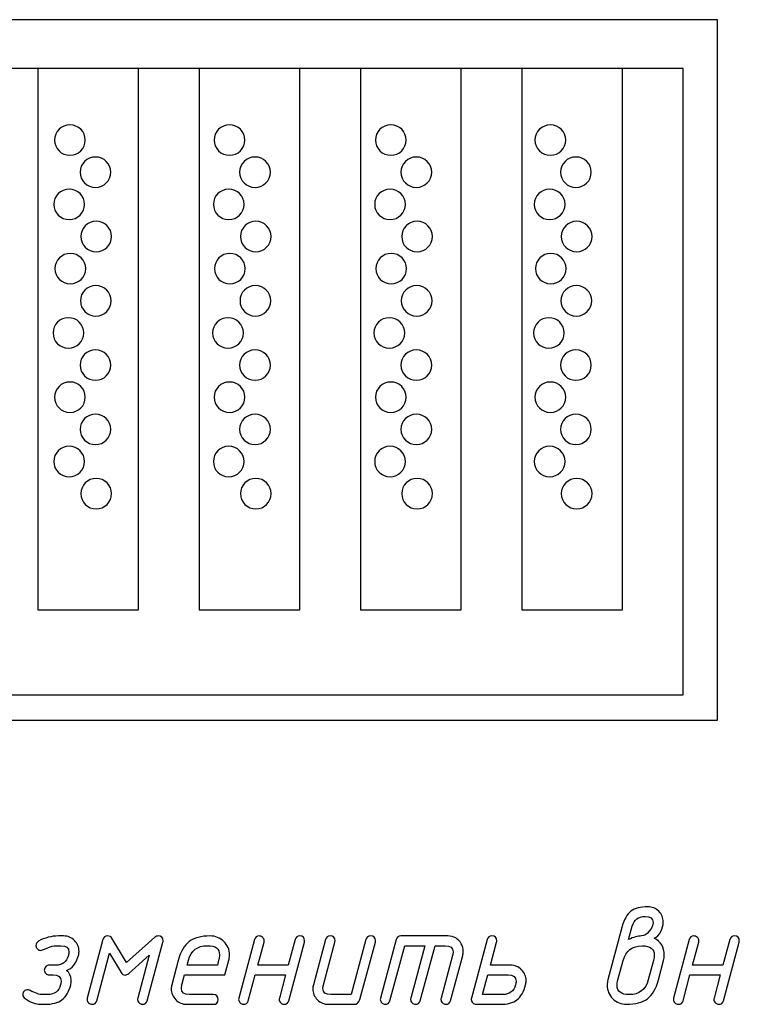
# Model space of a CAD drawing. Units: millimetres. Extents: x -18845 to 2426, y -5 to 11590.
# Drawn here: x 363 to 453, y -2 to 122 of the extents above; entities that cross this region are included whole.
import ezdxf

# ---------------------------------------------------------------- set-up
doc = ezdxf.new("R2010")
doc.units = ezdxf.units.MM
doc.header["$MEASUREMENT"] = 0
doc.layers.add('layer 1', color=7, linetype='Continuous')

msp = doc.modelspace()

# ---------------------------------------------------------------- linework, layer by layer
at = {"layer": 'layer 1', "color": 7, "lineweight": 25}
for points in [[(21.112, 122.0643), (21.112, 122.0643), (450.7109, 122.0643), (450.7109, 122.0643), (450.7109, 122.0643), (450.7109, 34.0643), (450.7109, 34.0643), (450.7109, 34.0643), (21.112, 34.0643), (21.112, 34.0643), (21.112, 34.0643), (21.112, 122.0643), (21.112, 122.0643)], [(446.4028, 37.2313), (446.4028, 37.2313), (193.2117, 37.2313), (193.2117, 37.2313), (193.2117, 37.2313), (193.2117, 115.9449), (193.2117, 115.9449), (193.2117, 115.9449), (446.4028, 115.9449), (446.4028, 115.9449), (446.4028, 115.9449), (446.4028, 37.2313), (446.4028, 37.2313)], [(365.3126, 115.9449), (365.3126, 115.9449), (377.9525, 115.9449), (377.9525, 115.9449), (377.9525, 115.9449), (377.9525, 47.9095), (377.9525, 47.9095), (377.9525, 47.9095), (365.3126, 47.9095), (365.3126, 47.9095), (365.3126, 47.9095), (365.3126, 115.9449), (365.3126, 115.9449)], [(385.5852, 115.9449), (385.5852, 115.9449), (398.225, 115.9449), (398.225, 115.9449), (398.225, 115.9449), (398.225, 47.9095), (398.225, 47.9095), (398.225, 47.9095), (385.5852, 47.9095), (385.5852, 47.9095), (385.5852, 47.9095), (385.5852, 115.9449), (385.5852, 115.9449)], [(405.8577, 115.9449), (405.8577, 115.9449), (418.4975, 115.9449), (418.4975, 115.9449), (418.4975, 115.9449), (418.4975, 47.9095), (418.4975, 47.9095), (418.4975, 47.9095), (405.8577, 47.9095), (405.8577, 47.9095), (405.8577, 47.9095), (405.8577, 115.9449), (405.8577, 115.9449)], [(426.1303, 115.9449), (426.1303, 115.9449), (438.7701, 115.9449), (438.7701, 115.9449), (438.7701, 115.9449), (438.7701, 47.9095), (438.7701, 47.9095), (438.7701, 47.9095), (426.1303, 47.9095), (426.1303, 47.9095), (426.1303, 47.9095), (426.1303, 115.9449), (426.1303, 115.9449)], [(369.3532, 108.8505), (370.4212, 108.8505), (371.2868, 107.9953), (371.2868, 106.9403), (371.2868, 105.8855), (370.4212, 105.0303), (369.3532, 105.0303), (368.2853, 105.0303), (367.4194, 105.8855), (367.4194, 106.9403), (367.4194, 107.9953), (368.2853, 108.8505), (369.3532, 108.8505)], [(389.405, 108.8505), (390.473, 108.8505), (391.3386, 107.9953), (391.3386, 106.9403), (391.3386, 105.8855), (390.473, 105.0303), (389.405, 105.0303), (388.3371, 105.0303), (387.4712, 105.8855), (387.4712, 106.9403), (387.4712, 107.9953), (388.3371, 108.8505), (389.405, 108.8505)], [(409.6757, 108.8505), (410.7437, 108.8505), (411.6093, 107.9953), (411.6093, 106.9403), (411.6093, 105.8855), (410.7437, 105.0303), (409.6757, 105.0303), (408.6078, 105.0303), (407.7419, 105.8855), (407.7419, 106.9403), (407.7419, 107.9953), (408.6078, 108.8505), (409.6757, 108.8505)], [(429.7275, 108.8505), (430.7955, 108.8505), (431.6611, 107.9953), (431.6611, 106.9403), (431.6611, 105.8855), (430.7955, 105.0303), (429.7275, 105.0303), (428.6596, 105.0303), (427.7937, 105.8855), (427.7937, 106.9403), (427.7937, 107.9953), (428.6596, 108.8505), (429.7275, 108.8505)], [(372.5604, 104.8125), (373.6283, 104.8125), (374.4942, 103.9572), (374.4942, 102.9024), (374.4942, 101.8474), (373.6283, 100.9923), (372.5604, 100.9923), (371.4924, 100.9923), (370.6266, 101.8474), (370.6266, 102.9024), (370.6266, 103.9572), (371.4924, 104.8125), (372.5604, 104.8125)], [(392.6122, 104.8125), (393.6801, 104.8125), (394.546, 103.9572), (394.546, 102.9024), (394.546, 101.8474), (393.6801, 100.9923), (392.6122, 100.9923), (391.5442, 100.9923), (390.6784, 101.8474), (390.6784, 102.9024), (390.6784, 103.9572), (391.5442, 104.8125), (392.6122, 104.8125)], [(412.8829, 104.8125), (413.9508, 104.8125), (414.8167, 103.9572), (414.8167, 102.9024), (414.8167, 101.8474), (413.9508, 100.9923), (412.8829, 100.9923), (411.8149, 100.9923), (410.9491, 101.8474), (410.9491, 102.9024), (410.9491, 103.9572), (411.8149, 104.8125), (412.8829, 104.8125)], [(432.9347, 104.8125), (434.0026, 104.8125), (434.8685, 103.9572), (434.8685, 102.9024), (434.8685, 101.8474), (434.0026, 100.9923), (432.9347, 100.9923), (431.8667, 100.9923), (431.0009, 101.8474), (431.0009, 102.9024), (431.0009, 103.9572), (431.8667, 104.8125), (432.9347, 104.8125)], [(369.2589, 100.7743), (370.3268, 100.7743), (371.1926, 99.9191), (371.1926, 98.8642), (371.1926, 97.8092), (370.3268, 96.9542), (369.2589, 96.9542), (368.191, 96.9542), (367.3251, 97.8092), (367.3251, 98.8642), (367.3251, 99.9191), (368.191, 100.7743), (369.2589, 100.7743)], [(389.3107, 100.7743), (390.3786, 100.7743), (391.2444, 99.9191), (391.2444, 98.8642), (391.2444, 97.8092), (390.3786, 96.9542), (389.3107, 96.9542), (388.2428, 96.9542), (387.3769, 97.8092), (387.3769, 98.8642), (387.3769, 99.9191), (388.2428, 100.7743), (389.3107, 100.7743)], [(409.5814, 100.7743), (410.6493, 100.7743), (411.5151, 99.9191), (411.5151, 98.8642), (411.5151, 97.8092), (410.6493, 96.9542), (409.5814, 96.9542), (408.5135, 96.9542), (407.6476, 97.8092), (407.6476, 98.8642), (407.6476, 99.9191), (408.5135, 100.7743), (409.5814, 100.7743)], [(429.6332, 100.7743), (430.7011, 100.7743), (431.5669, 99.9191), (431.5669, 98.8642), (431.5669, 97.8092), (430.7011, 96.9542), (429.6332, 96.9542), (428.5653, 96.9542), (427.6994, 97.8092), (427.6994, 98.8642), (427.6994, 99.9191), (428.5653, 100.7743), (429.6332, 100.7743)], [(372.6548, 96.7362), (373.7226, 96.7362), (374.5884, 95.8811), (374.5884, 94.8262), (374.5884, 93.7712), (373.7226, 92.9161), (372.6548, 92.9161), (371.5868, 92.9161), (370.721, 93.7712), (370.721, 94.8262), (370.721, 95.8811), (371.5868, 96.7362), (372.6548, 96.7362)], [(392.7066, 96.7362), (393.7744, 96.7362), (394.6402, 95.8811), (394.6402, 94.8262), (394.6402, 93.7712), (393.7744, 92.9161), (392.7066, 92.9161), (391.6386, 92.9161), (390.7728, 93.7712), (390.7728, 94.8262), (390.7728, 95.8811), (391.6386, 96.7362), (392.7066, 96.7362)], [(412.9773, 96.7362), (414.0451, 96.7362), (414.9109, 95.8811), (414.9109, 94.8262), (414.9109, 93.7712), (414.0451, 92.9161), (412.9773, 92.9161), (411.9093, 92.9161), (411.0435, 93.7712), (411.0435, 94.8262), (411.0435, 95.8811), (411.9093, 96.7362), (412.9773, 96.7362)], [(433.0291, 96.7362), (434.0969, 96.7362), (434.9627, 95.8811), (434.9627, 94.8262), (434.9627, 93.7712), (434.0969, 92.9161), (433.0291, 92.9161), (431.9611, 92.9161), (431.0953, 93.7712), (431.0953, 94.8262), (431.0953, 95.8811), (431.9611, 96.7362), (433.0291, 96.7362)], [(369.4004, 92.6981), (370.4682, 92.6981), (371.334, 91.8429), (371.334, 90.7881), (371.334, 89.7331), (370.4682, 88.8778), (369.4004, 88.8778), (368.3324, 88.8778), (367.4667, 89.7331), (367.4667, 90.7881), (367.4667, 91.8429), (368.3324, 92.6981), (369.4004, 92.6981)], [(389.4522, 92.6981), (390.52, 92.6981), (391.3858, 91.8429), (391.3858, 90.7881), (391.3858, 89.7331), (390.52, 88.8778), (389.4522, 88.8778), (388.3842, 88.8778), (387.5185, 89.7331), (387.5185, 90.7881), (387.5185, 91.8429), (388.3842, 92.6981), (389.4522, 92.6981)], [(409.7229, 92.6981), (410.7907, 92.6981), (411.6565, 91.8429), (411.6565, 90.7881), (411.6565, 89.7331), (410.7907, 88.8778), (409.7229, 88.8778), (408.6549, 88.8778), (407.7892, 89.7331), (407.7892, 90.7881), (407.7892, 91.8429), (408.6549, 92.6981), (409.7229, 92.6981)], [(429.7747, 92.6981), (430.8425, 92.6981), (431.7083, 91.8429), (431.7083, 90.7881), (431.7083, 89.7331), (430.8425, 88.8778), (429.7747, 88.8778), (428.7067, 88.8778), (427.841, 89.7331), (427.841, 90.7881), (427.841, 91.8429), (428.7067, 92.6981), (429.7747, 92.6981)], [(372.6073, 88.66), (373.6754, 88.66), (374.5411, 87.8048), (374.5411, 86.75), (374.5411, 85.695), (373.6754, 84.8398), (372.6073, 84.8398), (371.5396, 84.8398), (370.6737, 85.695), (370.6737, 86.75), (370.6737, 87.8048), (371.5396, 88.66), (372.6073, 88.66)], [(392.6591, 88.66), (393.7272, 88.66), (394.5929, 87.8048), (394.5929, 86.75), (394.5929, 85.695), (393.7272, 84.8398), (392.6591, 84.8398), (391.5914, 84.8398), (390.7255, 85.695), (390.7255, 86.75), (390.7255, 87.8048), (391.5914, 88.66), (392.6591, 88.66)], [(412.9298, 88.66), (413.9979, 88.66), (414.8636, 87.8048), (414.8636, 86.75), (414.8636, 85.695), (413.9979, 84.8398), (412.9298, 84.8398), (411.8621, 84.8398), (410.9962, 85.695), (410.9962, 86.75), (410.9962, 87.8048), (411.8621, 88.66), (412.9298, 88.66)], [(432.9816, 88.66), (434.0497, 88.66), (434.9154, 87.8048), (434.9154, 86.75), (434.9154, 85.695), (434.0497, 84.8398), (432.9816, 84.8398), (431.9139, 84.8398), (431.048, 85.695), (431.048, 86.75), (431.048, 87.8048), (431.9139, 88.66), (432.9816, 88.66)], [(369.1645, 84.6219), (370.2325, 84.6219), (371.0982, 83.7668), (371.0982, 82.712), (371.0982, 81.657), (370.2325, 80.8018), (369.1645, 80.8018), (368.0965, 80.8018), (367.2308, 81.657), (367.2308, 82.712), (367.2308, 83.7668), (368.0965, 84.6219), (369.1645, 84.6219)], [(389.2163, 84.6219), (390.2843, 84.6219), (391.15, 83.7668), (391.15, 82.712), (391.15, 81.657), (390.2843, 80.8018), (389.2163, 80.8018), (388.1483, 80.8018), (387.2826, 81.657), (387.2826, 82.712), (387.2826, 83.7668), (388.1483, 84.6219), (389.2163, 84.6219)], [(409.487, 84.6219), (410.555, 84.6219), (411.4207, 83.7668), (411.4207, 82.712), (411.4207, 81.657), (410.555, 80.8018), (409.487, 80.8018), (408.419, 80.8018), (407.5533, 81.657), (407.5533, 82.712), (407.5533, 83.7668), (408.419, 84.6219), (409.487, 84.6219)], [(429.5388, 84.6219), (430.6068, 84.6219), (431.4725, 83.7668), (431.4725, 82.712), (431.4725, 81.657), (430.6068, 80.8018), (429.5388, 80.8018), (428.4708, 80.8018), (427.6051, 81.657), (427.6051, 82.712), (427.6051, 83.7668), (428.4708, 84.6219), (429.5388, 84.6219)], [(372.5604, 80.5838), (373.6283, 80.5838), (374.4942, 79.7287), (374.4942, 78.6738), (374.4942, 77.6188), (373.6283, 76.7636), (372.5604, 76.7636), (371.4924, 76.7636), (370.6266, 77.6188), (370.6266, 78.6738), (370.6266, 79.7287), (371.4924, 80.5838), (372.5604, 80.5838)], [(392.6122, 80.5838), (393.6801, 80.5838), (394.546, 79.7287), (394.546, 78.6738), (394.546, 77.6188), (393.6801, 76.7636), (392.6122, 76.7636), (391.5442, 76.7636), (390.6784, 77.6188), (390.6784, 78.6738), (390.6784, 79.7287), (391.5442, 80.5838), (392.6122, 80.5838)], [(412.8829, 80.5838), (413.9508, 80.5838), (414.8167, 79.7287), (414.8167, 78.6738), (414.8167, 77.6188), (413.9508, 76.7636), (412.8829, 76.7636), (411.8149, 76.7636), (410.9491, 77.6188), (410.9491, 78.6738), (410.9491, 79.7287), (411.8149, 80.5838), (412.8829, 80.5838)], [(432.9347, 80.5838), (434.0026, 80.5838), (434.8685, 79.7287), (434.8685, 78.6738), (434.8685, 77.6188), (434.0026, 76.7636), (432.9347, 76.7636), (431.8667, 76.7636), (431.0009, 77.6188), (431.0009, 78.6738), (431.0009, 79.7287), (431.8667, 80.5838), (432.9347, 80.5838)], [(369.3532, 76.5458), (370.4212, 76.5458), (371.2868, 75.6905), (371.2868, 74.6357), (371.2868, 73.5808), (370.4212, 72.7256), (369.3532, 72.7256), (368.2853, 72.7256), (367.4194, 73.5808), (367.4194, 74.6357), (367.4194, 75.6905), (368.2853, 76.5458), (369.3532, 76.5458)], [(389.405, 76.5458), (390.473, 76.5458), (391.3386, 75.6905), (391.3386, 74.6357), (391.3386, 73.5808), (390.473, 72.7256), (389.405, 72.7256), (388.3371, 72.7256), (387.4712, 73.5808), (387.4712, 74.6357), (387.4712, 75.6905), (388.3371, 76.5458), (389.405, 76.5458)], [(409.6757, 76.5458), (410.7437, 76.5458), (411.6093, 75.6905), (411.6093, 74.6357), (411.6093, 73.5808), (410.7437, 72.7256), (409.6757, 72.7256), (408.6078, 72.7256), (407.7419, 73.5808), (407.7419, 74.6357), (407.7419, 75.6905), (408.6078, 76.5458), (409.6757, 76.5458)], [(429.7275, 76.5458), (430.7955, 76.5458), (431.6611, 75.6905), (431.6611, 74.6357), (431.6611, 73.5808), (430.7955, 72.7256), (429.7275, 72.7256), (428.6596, 72.7256), (427.7937, 73.5808), (427.7937, 74.6357), (427.7937, 75.6905), (428.6596, 76.5458), (429.7275, 76.5458)], [(372.5604, 72.5078), (373.6283, 72.5078), (374.4942, 71.6526), (374.4942, 70.5976), (374.4942, 69.5427), (373.6283, 68.6876), (372.5604, 68.6876), (371.4924, 68.6876), (370.6266, 69.5427), (370.6266, 70.5976), (370.6266, 71.6526), (371.4924, 72.5078), (372.5604, 72.5078)], [(392.6122, 72.5078), (393.6801, 72.5078), (394.546, 71.6526), (394.546, 70.5976), (394.546, 69.5427), (393.6801, 68.6876), (392.6122, 68.6876), (391.5442, 68.6876), (390.6784, 69.5427), (390.6784, 70.5976), (390.6784, 71.6526), (391.5442, 72.5078), (392.6122, 72.5078)], [(412.8829, 72.5078), (413.9508, 72.5078), (414.8167, 71.6526), (414.8167, 70.5976), (414.8167, 69.5427), (413.9508, 68.6876), (412.8829, 68.6876), (411.8149, 68.6876), (410.9491, 69.5427), (410.9491, 70.5976), (410.9491, 71.6526), (411.8149, 72.5078), (412.8829, 72.5078)], [(432.9347, 72.5078), (434.0026, 72.5078), (434.8685, 71.6526), (434.8685, 70.5976), (434.8685, 69.5427), (434.0026, 68.6876), (432.9347, 68.6876), (431.8667, 68.6876), (431.0009, 69.5427), (431.0009, 70.5976), (431.0009, 71.6526), (431.8667, 72.5078), (432.9347, 72.5078)], [(369.2589, 68.4696), (370.3268, 68.4696), (371.1926, 67.6145), (371.1926, 66.5595), (371.1926, 65.5046), (370.3268, 64.6494), (369.2589, 64.6494), (368.191, 64.6494), (367.3251, 65.5046), (367.3251, 66.5595), (367.3251, 67.6145), (368.191, 68.4696), (369.2589, 68.4696)], [(389.3107, 68.4696), (390.3786, 68.4696), (391.2444, 67.6145), (391.2444, 66.5595), (391.2444, 65.5046), (390.3786, 64.6494), (389.3107, 64.6494), (388.2428, 64.6494), (387.3769, 65.5046), (387.3769, 66.5595), (387.3769, 67.6145), (388.2428, 68.4696), (389.3107, 68.4696)], [(409.5814, 68.4696), (410.6493, 68.4696), (411.5151, 67.6145), (411.5151, 66.5595), (411.5151, 65.5046), (410.6493, 64.6494), (409.5814, 64.6494), (408.5135, 64.6494), (407.6476, 65.5046), (407.6476, 66.5595), (407.6476, 67.6145), (408.5135, 68.4696), (409.5814, 68.4696)], [(429.6332, 68.4696), (430.7011, 68.4696), (431.5669, 67.6145), (431.5669, 66.5595), (431.5669, 65.5046), (430.7011, 64.6494), (429.6332, 64.6494), (428.5653, 64.6494), (427.6994, 65.5046), (427.6994, 66.5595), (427.6994, 67.6145), (428.5653, 68.4696), (429.6332, 68.4696)], [(372.6548, 64.4316), (373.7226, 64.4316), (374.5884, 63.5765), (374.5884, 62.5215), (374.5884, 61.4665), (373.7226, 60.6113), (372.6548, 60.6113), (371.5868, 60.6113), (370.721, 61.4665), (370.721, 62.5215), (370.721, 63.5765), (371.5868, 64.4316), (372.6548, 64.4316)], [(392.7066, 64.4316), (393.7744, 64.4316), (394.6402, 63.5765), (394.6402, 62.5215), (394.6402, 61.4665), (393.7744, 60.6113), (392.7066, 60.6113), (391.6386, 60.6113), (390.7728, 61.4665), (390.7728, 62.5215), (390.7728, 63.5765), (391.6386, 64.4316), (392.7066, 64.4316)], [(412.9773, 64.4316), (414.0451, 64.4316), (414.9109, 63.5765), (414.9109, 62.5215), (414.9109, 61.4665), (414.0451, 60.6113), (412.9773, 60.6113), (411.9093, 60.6113), (411.0435, 61.4665), (411.0435, 62.5215), (411.0435, 63.5765), (411.9093, 64.4316), (412.9773, 64.4316)], [(433.0291, 64.4316), (434.0969, 64.4316), (434.9627, 63.5765), (434.9627, 62.5215), (434.9627, 61.4665), (434.0969, 60.6113), (433.0291, 60.6113), (431.9611, 60.6113), (431.0953, 61.4665), (431.0953, 62.5215), (431.0953, 63.5765), (431.9611, 64.4316), (433.0291, 64.4316)]]:
    msp.add_open_spline(points, degree=3, knots=[0, 0, 0, 0, 0.25, 0.25, 0.25, 0.5, 0.5, 0.5, 0.75, 0.75, 0.75, 1, 1, 1, 1], dxfattribs=at)
at = {"layer": 'layer 1', "color": 7}
for points, knots in [([(438.7541, 8.1757), (438.9857, 9.0417), (439.3505, 9.6699), (439.8517, 10.0537), (440.353, 10.4376), (441.0572, 10.6279), (441.9614, 10.6279), (442.5007, 10.6279), (442.9607, 10.4376), (443.3382, 10.0601), (443.7157, 9.6826), (443.906, 9.2226), (443.906, 8.6769), (443.906, 8.274), (443.8013, 7.8838), (443.5983, 7.5063), (443.3826, 7.0939), (443.1003, 6.8179), (442.7513, 6.6815), (443.6078, 6.2532), (444.0361, 5.5458), (444.0361, 4.556), (444.0361, 4.3181), (444.0076, 4.096), (443.9504, 3.8866), (443.9504, 3.8866), (443.3001, 1.4344), (443.3001, 1.4344), (443.0019, 0.3336), (442.5387, -0.4532), (441.9106, -0.9258), (441.2825, -1.3953), (440.4101, -1.6301), (439.2934, -1.6301), (438.6145, -1.6301), (438.0372, -1.3985), (437.5708, -0.9385), (437.1013, -0.4785), (436.8697, 0.0925), (436.8697, 0.765), (436.8697, 0.9998), (436.8983, 1.225), (436.9522, 1.4344), (436.9522, 1.4344), (438.7541, 8.1757), (438.7541, 8.1757)], [0, 0, 0, 0, 0.06666667, 0.06666667, 0.06666667, 0.13333333, 0.13333333, 0.13333333, 0.2, 0.2, 0.2, 0.26666667, 0.26666667, 0.26666667, 0.33333333, 0.33333333, 0.33333333, 0.4, 0.4, 0.4, 0.46666667, 0.46666667, 0.46666667, 0.53333333, 0.53333333, 0.53333333, 0.6, 0.6, 0.6, 0.66666667, 0.66666667, 0.66666667, 0.73333333, 0.73333333, 0.73333333, 0.8, 0.8, 0.8, 0.86666667, 0.86666667, 0.86666667, 0.93333333, 0.93333333, 0.93333333, 1, 1, 1, 1]), ([(439.5631, 6.5102), (440.1595, 6.8084), (440.6988, 6.9575), (441.181, 6.9575), (441.4982, 6.9575), (441.8186, 7.151), (442.1422, 7.5412), (442.469, 7.9314), (442.6307, 8.2962), (442.6307, 8.6389), (442.6307, 9.1528), (442.2976, 9.4097), (441.6283, 9.4097), (440.7781, 9.4097), (440.242, 9.0005), (440.0199, 8.182), (440.0199, 8.182), (439.5631, 6.5102), (439.5631, 6.5102)], [0, 0, 0, 0, 0.16666667, 0.16666667, 0.16666667, 0.33333333, 0.33333333, 0.33333333, 0.5, 0.5, 0.5, 0.66666667, 0.66666667, 0.66666667, 0.83333333, 0.83333333, 0.83333333, 1, 1, 1, 1]), ([(363.7118, -0.9195), (363.5246, -0.7958), (363.4326, -0.6276), (363.4326, -0.4119), (363.4326, -0.2438), (363.4897, -0.101), (363.6071, 0.0195), (363.7245, 0.1401), (363.8704, 0.2004), (364.0449, 0.2004), (364.1369, 0.2004), (364.2384, 0.175), (364.3431, 0.1179), (364.9807, -0.2343), (365.5137, -0.4119), (365.942, -0.4119), (365.942, -0.4119), (366.5733, -0.4119), (366.5733, -0.4119), (367.4171, -0.4119), (367.9532, 0.0005), (368.1817, 0.8253), (368.2229, 0.9808), (368.2451, 1.133), (368.2451, 1.2758), (368.2451, 1.7992), (367.912, 2.0625), (367.2426, 2.0625), (367.2426, 2.0625), (366.7509, 2.0625), (366.7509, 2.0625), (366.5828, 2.0625), (366.4369, 2.1228), (366.3163, 2.2465), (366.1958, 2.3703), (366.1355, 2.513), (366.1355, 2.6716), (366.1355, 2.8366), (366.1958, 2.9793), (366.3131, 3.0999), (366.4305, 3.2204), (366.5764, 3.2807), (366.7509, 3.2807), (366.7509, 3.2807), (367.5662, 3.2807), (367.5662, 3.2807), (368.391, 3.2807), (368.924, 3.69), (369.1651, 4.5084), (369.2095, 4.6639), (369.2317, 4.8066), (369.2317, 4.9367), (369.219, 5.4697), (368.8828, 5.7361), (368.2261, 5.7361), (368.2261, 5.7361), (367.5948, 5.7361), (367.5948, 5.7361), (367.2966, 5.7361), (366.9159, 5.6378), (366.4527, 5.4379), (365.9864, 5.2412), (365.7358, 5.1429), (365.7009, 5.1429), (365.5327, 5.1429), (365.3868, 5.2032), (365.2663, 5.3269), (365.1457, 5.4506), (365.0854, 5.5934), (365.0854, 5.7552), (365.0854, 5.9899), (365.1965, 6.1707), (365.4217, 6.2976), (366.1831, 6.7354), (367.0174, 6.9543), (367.9215, 6.9543), (367.9215, 6.9543), (368.5623, 6.9543), (368.5623, 6.9543), (369.1016, 6.9543), (369.5585, 6.764), (369.9328, 6.3833), (370.3071, 6.0058), (370.4943, 5.5458), (370.4943, 5.0065), (370.4943, 4.8288), (370.4721, 4.6607), (370.4309, 4.5084), (370.1454, 3.4996), (369.6409, 2.8651), (368.9145, 2.6082), (369.1143, 2.4876), (369.2634, 2.3163), (369.3618, 2.0847), (369.5299, 1.6755), (369.5585, 1.2568), (369.4538, 0.8285), (369.2317, -0.0407), (368.8669, -0.6689), (368.3561, -1.0527), (367.8486, -1.4366), (367.1475, -1.6301), (366.2465, -1.6301), (366.2465, -1.6301), (365.6152, -1.6301), (365.6152, -1.6301), (365.0632, -1.6301), (364.4287, -1.3922), (363.7118, -0.9195)], [0, 0, 0, 0, 0.02777778, 0.02777778, 0.02777778, 0.05555556, 0.05555556, 0.05555556, 0.08333333, 0.08333333, 0.08333333, 0.11111111, 0.11111111, 0.11111111, 0.13888889, 0.13888889, 0.13888889, 0.16666667, 0.16666667, 0.16666667, 0.19444444, 0.19444444, 0.19444444, 0.22222222, 0.22222222, 0.22222222, 0.25, 0.25, 0.25, 0.27777778, 0.27777778, 0.27777778, 0.30555556, 0.30555556, 0.30555556, 0.33333333, 0.33333333, 0.33333333, 0.36111111, 0.36111111, 0.36111111, 0.38888889, 0.38888889, 0.38888889, 0.41666667, 0.41666667, 0.41666667, 0.44444444, 0.44444444, 0.44444444, 0.47222222, 0.47222222, 0.47222222, 0.5, 0.5, 0.5, 0.52777778, 0.52777778, 0.52777778, 0.55555556, 0.55555556, 0.55555556, 0.58333333, 0.58333333, 0.58333333, 0.61111111, 0.61111111, 0.61111111, 0.63888889, 0.63888889, 0.63888889, 0.66666667, 0.66666667, 0.66666667, 0.69444444, 0.69444444, 0.69444444, 0.72222222, 0.72222222, 0.72222222, 0.75, 0.75, 0.75, 0.77777778, 0.77777778, 0.77777778, 0.80555556, 0.80555556, 0.80555556, 0.83333333, 0.83333333, 0.83333333, 0.86111111, 0.86111111, 0.86111111, 0.88888889, 0.88888889, 0.88888889, 0.91666667, 0.91666667, 0.91666667, 0.94444444, 0.94444444, 0.94444444, 0.97222222, 0.97222222, 0.97222222, 1, 1, 1, 1]), ([(379.3262, 4.5306), (379.3262, 4.5306), (376.7407, 2.2434), (376.7407, 2.2434), (376.5948, 2.1133), (376.4425, 2.0467), (376.2871, 2.0467), (376.065, 2.0467), (375.8937, 2.1514), (375.7763, 2.3544), (375.7763, 2.3544), (374.3265, 4.8003), (374.3265, 4.8003), (374.3265, 4.8003), (372.7181, -1.1733), (372.7181, -1.1733), (372.6325, -1.4778), (372.4358, -1.6301), (372.1313, -1.6301), (371.9726, -1.6301), (371.8267, -1.5698), (371.6998, -1.4493), (371.5729, -1.3287), (371.5095, -1.1891), (371.5095, -1.0369), (371.5095, -0.9798), (371.519, -0.9163), (371.538, -0.8497), (371.538, -0.8497), (373.5081, 6.4975), (373.5081, 6.4975), (373.5874, 6.8021), (373.7841, 6.9543), (374.095, 6.9543), (374.3297, 6.9543), (374.5042, 6.8592), (374.6247, 6.6656), (374.6247, 6.6656), (376.4457, 3.617), (376.4457, 3.617), (376.4457, 3.617), (380.0336, 6.7957), (380.0336, 6.7957), (380.151, 6.9004), (380.2874, 6.9543), (380.4397, 6.9543), (380.8489, 6.9543), (381.0551, 6.7545), (381.0551, 6.3516), (381.0551, 6.2754), (381.0488, 6.2183), (381.0361, 6.1739), (381.0361, 6.1739), (379.066, -1.1733), (379.066, -1.1733), (378.9836, -1.4778), (378.7901, -1.6301), (378.4792, -1.6301), (378.3205, -1.6301), (378.1746, -1.5698), (378.0477, -1.4493), (377.9208, -1.3287), (377.8574, -1.1891), (377.8574, -1.0369), (377.8574, -0.9798), (377.8669, -0.9163), (377.8859, -0.8497), (377.8859, -0.8497), (379.3262, 4.5306), (379.3262, 4.5306)], [0, 0, 0, 0, 0.04347826, 0.04347826, 0.04347826, 0.08695652, 0.08695652, 0.08695652, 0.13043478, 0.13043478, 0.13043478, 0.17391304, 0.17391304, 0.17391304, 0.2173913, 0.2173913, 0.2173913, 0.26086957, 0.26086957, 0.26086957, 0.30434783, 0.30434783, 0.30434783, 0.34782609, 0.34782609, 0.34782609, 0.39130435, 0.39130435, 0.39130435, 0.43478261, 0.43478261, 0.43478261, 0.47826087, 0.47826087, 0.47826087, 0.52173913, 0.52173913, 0.52173913, 0.56521739, 0.56521739, 0.56521739, 0.60869565, 0.60869565, 0.60869565, 0.65217391, 0.65217391, 0.65217391, 0.69565217, 0.69565217, 0.69565217, 0.73913043, 0.73913043, 0.73913043, 0.7826087, 0.7826087, 0.7826087, 0.82608696, 0.82608696, 0.82608696, 0.86956522, 0.86956522, 0.86956522, 0.91304348, 0.91304348, 0.91304348, 0.95652174, 0.95652174, 0.95652174, 1, 1, 1, 1]), ([(389.3159, 3.8962), (389.3159, 3.8962), (388.8242, 2.0625), (388.8242, 2.0625), (388.8242, 2.0625), (383.7484, 2.0625), (383.7484, 2.0625), (383.7484, 2.0625), (383.4249, 0.8253), (383.4249, 0.8253), (383.3804, 0.6635), (383.3582, 0.5144), (383.3582, 0.3748), (383.3582, -0.1486), (383.6913, -0.4119), (384.3544, -0.4119), (384.3544, -0.4119), (387.3649, -0.4119), (387.3649, -0.4119), (387.7742, -0.4119), (387.9772, -0.6149), (387.9772, -1.021), (387.9772, -1.4271), (387.7742, -1.6301), (387.3649, -1.6301), (387.3649, -1.6301), (384.0276, -1.6301), (384.0276, -1.6301), (383.4947, -1.6301), (383.0378, -1.4366), (382.6572, -1.0527), (382.2765, -0.6689), (382.0861, -0.2121), (382.0861, 0.3209), (382.0861, 0.4954), (382.1083, 0.6603), (382.1496, 0.8221), (382.1496, 0.8221), (382.968, 3.8898), (382.968, 3.8898), (383.2599, 4.9843), (383.7167, 5.771), (384.3353, 6.2437), (384.9539, 6.7164), (385.8359, 6.9543), (386.9747, 6.9543), (387.6568, 6.9543), (388.231, 6.7227), (388.6973, 6.2627), (389.1668, 5.8028), (389.4016, 5.2381), (389.4016, 4.5655), (389.4016, 4.3308), (389.3731, 4.1055), (389.3159, 3.8962)], [0, 0, 0, 0, 0.05555556, 0.05555556, 0.05555556, 0.11111111, 0.11111111, 0.11111111, 0.16666667, 0.16666667, 0.16666667, 0.22222222, 0.22222222, 0.22222222, 0.27777778, 0.27777778, 0.27777778, 0.33333333, 0.33333333, 0.33333333, 0.38888889, 0.38888889, 0.38888889, 0.44444444, 0.44444444, 0.44444444, 0.5, 0.5, 0.5, 0.55555556, 0.55555556, 0.55555556, 0.61111111, 0.61111111, 0.61111111, 0.66666667, 0.66666667, 0.66666667, 0.72222222, 0.72222222, 0.72222222, 0.77777778, 0.77777778, 0.77777778, 0.83333333, 0.83333333, 0.83333333, 0.88888889, 0.88888889, 0.88888889, 0.94444444, 0.94444444, 0.94444444, 1, 1, 1, 1]), ([(396.4474, 2.0625), (396.4474, 2.0625), (392.6342, 2.0625), (392.6342, 2.0625), (392.6342, 2.0625), (391.7713, -1.1733), (391.7713, -1.1733), (391.692, -1.4778), (391.4922, -1.6301), (391.1749, -1.6301), (391.0163, -1.6301), (390.8704, -1.5698), (390.7435, -1.4493), (390.6166, -1.3287), (390.5532, -1.1891), (390.5532, -1.0369), (390.5532, -0.9798), (390.5627, -0.9163), (390.5817, -0.8497), (390.5817, -0.8497), (392.5517, 6.4975), (392.5517, 6.4975), (392.6311, 6.8021), (392.8277, 6.9543), (393.1386, 6.9543), (393.3036, 6.9543), (393.4495, 6.894), (393.5732, 6.7767), (393.697, 6.6593), (393.7604, 6.5197), (393.7604, 6.3516), (393.7604, 6.2786), (393.7541, 6.2183), (393.7414, 6.1739), (393.7414, 6.1739), (392.961, 3.2807), (392.961, 3.2807), (392.961, 3.2807), (396.7805, 3.2807), (396.7805, 3.2807), (396.7805, 3.2807), (397.6466, 6.5007), (397.6466, 6.5007), (397.7259, 6.8021), (397.9194, 6.9543), (398.2303, 6.9543), (398.6395, 6.9543), (398.8425, 6.7545), (398.8425, 6.3516), (398.8425, 6.2754), (398.8362, 6.2183), (398.8267, 6.1739), (398.8267, 6.1739), (396.8535, -1.1733), (396.8535, -1.1733), (396.7742, -1.4778), (396.5807, -1.6301), (396.2698, -1.6301), (396.108, -1.6301), (395.9652, -1.5698), (395.8383, -1.4493), (395.7114, -1.3256), (395.648, -1.1891), (395.648, -1.0337), (395.648, -0.9766), (395.6575, -0.9163), (395.6734, -0.8465), (395.6734, -0.8465), (396.4474, 2.0625), (396.4474, 2.0625)], [0, 0, 0, 0, 0.04347826, 0.04347826, 0.04347826, 0.08695652, 0.08695652, 0.08695652, 0.13043478, 0.13043478, 0.13043478, 0.17391304, 0.17391304, 0.17391304, 0.2173913, 0.2173913, 0.2173913, 0.26086957, 0.26086957, 0.26086957, 0.30434783, 0.30434783, 0.30434783, 0.34782609, 0.34782609, 0.34782609, 0.39130435, 0.39130435, 0.39130435, 0.43478261, 0.43478261, 0.43478261, 0.47826087, 0.47826087, 0.47826087, 0.52173913, 0.52173913, 0.52173913, 0.56521739, 0.56521739, 0.56521739, 0.60869565, 0.60869565, 0.60869565, 0.65217391, 0.65217391, 0.65217391, 0.69565217, 0.69565217, 0.69565217, 0.73913043, 0.73913043, 0.73913043, 0.7826087, 0.7826087, 0.7826087, 0.82608696, 0.82608696, 0.82608696, 0.86956522, 0.86956522, 0.86956522, 0.91304348, 0.91304348, 0.91304348, 0.95652174, 0.95652174, 0.95652174, 1, 1, 1, 1]), ([(406.5482, 6.4975), (406.6307, 6.8021), (406.8242, 6.9543), (407.1351, 6.9543), (407.5443, 6.9543), (407.7474, 6.7545), (407.7474, 6.3516), (407.7474, 6.2754), (407.741, 6.2183), (407.7315, 6.1739), (407.7315, 6.1739), (405.7868, -1.0178), (405.7868, -1.0178), (405.6758, -1.4271), (405.4093, -1.6301), (404.9874, -1.6301), (404.9874, -1.6301), (401.8182, -1.6301), (401.8182, -1.6301), (401.2853, -1.6301), (400.8284, -1.4366), (400.4478, -1.0527), (400.0671, -0.6689), (399.8767, -0.2121), (399.8767, 0.3209), (399.8767, 0.4954), (399.8989, 0.6603), (399.9402, 0.8221), (399.9402, 0.8221), (401.4661, 6.4975), (401.4661, 6.4975), (401.5454, 6.8021), (401.7421, 6.9543), (402.0498, 6.9543), (402.459, 6.9543), (402.6652, 6.7513), (402.6652, 6.3484), (402.6652, 6.2754), (402.6589, 6.2152), (402.6462, 6.1739), (402.6462, 6.1739), (401.2155, 0.8158), (401.2155, 0.8158), (401.171, 0.654), (401.1488, 0.5049), (401.1488, 0.3685), (401.1488, -0.1518), (401.4819, -0.4119), (402.145, -0.4119), (402.145, -0.4119), (404.6892, -0.4119), (404.6892, -0.4119), (404.6892, -0.4119), (406.5482, 6.4975), (406.5482, 6.4975)], [0, 0, 0, 0, 0.05555556, 0.05555556, 0.05555556, 0.11111111, 0.11111111, 0.11111111, 0.16666667, 0.16666667, 0.16666667, 0.22222222, 0.22222222, 0.22222222, 0.27777778, 0.27777778, 0.27777778, 0.33333333, 0.33333333, 0.33333333, 0.38888889, 0.38888889, 0.38888889, 0.44444444, 0.44444444, 0.44444444, 0.5, 0.5, 0.5, 0.55555556, 0.55555556, 0.55555556, 0.61111111, 0.61111111, 0.61111111, 0.66666667, 0.66666667, 0.66666667, 0.72222222, 0.72222222, 0.72222222, 0.77777778, 0.77777778, 0.77777778, 0.83333333, 0.83333333, 0.83333333, 0.88888889, 0.88888889, 0.88888889, 0.94444444, 0.94444444, 0.94444444, 1, 1, 1, 1]), ([(410.3519, 6.4912), (410.4312, 6.7989), (410.631, 6.9543), (410.9451, 6.9543), (410.9451, 6.9543), (416.8298, 6.9543), (416.8298, 6.9543), (417.5975, 6.9543), (418.1622, 6.6276), (418.5207, 5.9709), (418.6888, 5.6727), (418.7713, 5.3459), (418.7713, 4.9938), (418.7713, 4.8257), (418.7491, 4.6639), (418.7079, 4.5021), (418.7079, 4.5021), (417.182, -1.1733), (417.182, -1.1733), (417.0963, -1.4778), (416.8996, -1.6301), (416.5983, -1.6301), (416.4365, -1.6301), (416.2905, -1.5698), (416.1636, -1.4493), (416.0367, -1.3287), (415.9733, -1.1891), (415.9733, -1.0337), (415.9733, -0.9798), (415.9828, -0.9163), (416.0018, -0.8497), (416.0018, -0.8497), (417.4326, 4.5084), (417.4326, 4.5084), (417.477, 4.6702), (417.4992, 4.8225), (417.4992, 4.9653), (417.4992, 5.4792), (417.1661, 5.7361), (416.5031, 5.7361), (416.5031, 5.7361), (415.231, 5.7361), (415.231, 5.7361), (415.231, 5.7361), (413.372, -1.1733), (413.372, -1.1733), (413.2863, -1.4778), (413.0896, -1.6301), (412.7851, -1.6301), (412.6264, -1.6301), (412.4805, -1.5698), (412.3536, -1.4493), (412.2267, -1.3287), (412.1633, -1.1891), (412.1633, -1.0337), (412.1633, -0.9798), (412.1728, -0.9163), (412.1918, -0.8497), (412.1918, -0.8497), (413.9684, 5.7361), (413.9684, 5.7361), (413.9684, 5.7361), (411.421, 5.7361), (411.421, 5.7361), (411.421, 5.7361), (409.5619, -1.1733), (409.5619, -1.1733), (409.4763, -1.4778), (409.2796, -1.6301), (408.9751, -1.6301), (408.8164, -1.6301), (408.6705, -1.5698), (408.5436, -1.4493), (408.4167, -1.3287), (408.3533, -1.1891), (408.3533, -1.0369), (408.3533, -0.9798), (408.3628, -0.9163), (408.3818, -0.8497), (408.3818, -0.8497), (410.3519, 6.4912), (410.3519, 6.4912)], [0, 0, 0, 0, 0.03703704, 0.03703704, 0.03703704, 0.07407407, 0.07407407, 0.07407407, 0.11111111, 0.11111111, 0.11111111, 0.14814815, 0.14814815, 0.14814815, 0.18518519, 0.18518519, 0.18518519, 0.22222222, 0.22222222, 0.22222222, 0.25925926, 0.25925926, 0.25925926, 0.2962963, 0.2962963, 0.2962963, 0.33333333, 0.33333333, 0.33333333, 0.37037037, 0.37037037, 0.37037037, 0.40740741, 0.40740741, 0.40740741, 0.44444444, 0.44444444, 0.44444444, 0.48148148, 0.48148148, 0.48148148, 0.51851852, 0.51851852, 0.51851852, 0.55555556, 0.55555556, 0.55555556, 0.59259259, 0.59259259, 0.59259259, 0.62962963, 0.62962963, 0.62962963, 0.66666667, 0.66666667, 0.66666667, 0.7037037, 0.7037037, 0.7037037, 0.74074074, 0.74074074, 0.74074074, 0.77777778, 0.77777778, 0.77777778, 0.81481481, 0.81481481, 0.81481481, 0.85185185, 0.85185185, 0.85185185, 0.88888889, 0.88888889, 0.88888889, 0.92592593, 0.92592593, 0.92592593, 0.96296296, 0.96296296, 0.96296296, 1, 1, 1, 1]), ([(420.4083, -1.6301), (420.2496, -1.6301), (420.1037, -1.5698), (419.9768, -1.4493), (419.8499, -1.3287), (419.7865, -1.1891), (419.7865, -1.0369), (419.7865, -0.9798), (419.796, -0.9163), (419.815, -0.8497), (419.815, -0.8497), (421.7946, 6.4975), (421.7946, 6.4975), (421.8739, 6.8021), (422.0706, 6.9543), (422.3783, 6.9543), (422.7875, 6.9543), (422.9938, 6.7545), (422.9938, 6.3516), (422.9938, 6.2786), (422.9875, 6.2183), (422.9748, 6.1739), (422.9748, 6.1739), (422.1943, 3.2807), (422.1943, 3.2807), (422.1943, 3.2807), (424.7323, 3.2807), (424.7323, 3.2807), (425.2779, 3.2807), (425.7379, 3.0936), (426.1123, 2.7192), (426.4866, 2.3417), (426.6738, 1.8785), (426.6738, 1.3265), (426.6738, 1.1362), (426.6547, 0.9681), (426.6167, 0.8253), (426.3883, -0.0566), (426.0234, -0.6847), (425.5254, -1.0622), (425.0273, -1.4398), (424.3262, -1.6301), (423.4221, -1.6301), (423.4221, -1.6301), (420.4083, -1.6301), (420.4083, -1.6301)], [0, 0, 0, 0, 0.06666667, 0.06666667, 0.06666667, 0.13333333, 0.13333333, 0.13333333, 0.2, 0.2, 0.2, 0.26666667, 0.26666667, 0.26666667, 0.33333333, 0.33333333, 0.33333333, 0.4, 0.4, 0.4, 0.46666667, 0.46666667, 0.46666667, 0.53333333, 0.53333333, 0.53333333, 0.6, 0.6, 0.6, 0.66666667, 0.66666667, 0.66666667, 0.73333333, 0.73333333, 0.73333333, 0.8, 0.8, 0.8, 0.86666667, 0.86666667, 0.86666667, 0.93333333, 0.93333333, 0.93333333, 1, 1, 1, 1]), ([(451.0724, 2.0625), (451.0724, 2.0625), (447.2592, 2.0625), (447.2592, 2.0625), (447.2592, 2.0625), (446.3963, -1.1733), (446.3963, -1.1733), (446.317, -1.4778), (446.1172, -1.6301), (445.7999, -1.6301), (445.6413, -1.6301), (445.4954, -1.5698), (445.3685, -1.4493), (445.2416, -1.3287), (445.1782, -1.1891), (445.1782, -1.0369), (445.1782, -0.9798), (445.1877, -0.9163), (445.2067, -0.8497), (445.2067, -0.8497), (447.1767, 6.4975), (447.1767, 6.4975), (447.2561, 6.8021), (447.4527, 6.9543), (447.7636, 6.9543), (447.9286, 6.9543), (448.0745, 6.894), (448.1982, 6.7767), (448.322, 6.6593), (448.3854, 6.5197), (448.3854, 6.3516), (448.3854, 6.2786), (448.3791, 6.2183), (448.3664, 6.1739), (448.3664, 6.1739), (447.586, 3.2807), (447.586, 3.2807), (447.586, 3.2807), (451.4055, 3.2807), (451.4055, 3.2807), (451.4055, 3.2807), (452.2716, 6.5007), (452.2716, 6.5007), (452.3509, 6.8021), (452.5444, 6.9543), (452.8553, 6.9543), (453.2645, 6.9543), (453.4675, 6.7545), (453.4675, 6.3516), (453.4675, 6.2754), (453.4612, 6.2183), (453.4517, 6.1739), (453.4517, 6.1739), (451.4785, -1.1733), (451.4785, -1.1733), (451.3992, -1.4778), (451.2057, -1.6301), (450.8948, -1.6301), (450.733, -1.6301), (450.5902, -1.5698), (450.4633, -1.4493), (450.3364, -1.3256), (450.273, -1.1891), (450.273, -1.0337), (450.273, -0.9766), (450.2825, -0.9163), (450.2984, -0.8465), (450.2984, -0.8465), (451.0724, 2.0625), (451.0724, 2.0625)], [0, 0, 0, 0, 0.04347826, 0.04347826, 0.04347826, 0.08695652, 0.08695652, 0.08695652, 0.13043478, 0.13043478, 0.13043478, 0.17391304, 0.17391304, 0.17391304, 0.2173913, 0.2173913, 0.2173913, 0.26086957, 0.26086957, 0.26086957, 0.30434783, 0.30434783, 0.30434783, 0.34782609, 0.34782609, 0.34782609, 0.39130435, 0.39130435, 0.39130435, 0.43478261, 0.43478261, 0.43478261, 0.47826087, 0.47826087, 0.47826087, 0.52173913, 0.52173913, 0.52173913, 0.56521739, 0.56521739, 0.56521739, 0.60869565, 0.60869565, 0.60869565, 0.65217391, 0.65217391, 0.65217391, 0.69565217, 0.69565217, 0.69565217, 0.73913043, 0.73913043, 0.73913043, 0.7826087, 0.7826087, 0.7826087, 0.82608696, 0.82608696, 0.82608696, 0.86956522, 0.86956522, 0.86956522, 0.91304348, 0.91304348, 0.91304348, 0.95652174, 0.95652174, 0.95652174, 1, 1, 1, 1]), ([(388.0438, 3.8962), (388.1104, 4.1626), (388.1453, 4.3879), (388.1453, 4.575), (388.1453, 5.3491), (387.6441, 5.7361), (386.6385, 5.7361), (385.3759, 5.7361), (384.5764, 5.1239), (384.2433, 3.8962), (384.2433, 3.8962), (384.0752, 3.2807), (384.0752, 3.2807), (384.0752, 3.2807), (387.8852, 3.2807), (387.8852, 3.2807), (387.8852, 3.2807), (388.0438, 3.8962), (388.0438, 3.8962)], [0, 0, 0, 0, 0.16666667, 0.16666667, 0.16666667, 0.33333333, 0.33333333, 0.33333333, 0.5, 0.5, 0.5, 0.66666667, 0.66666667, 0.66666667, 0.83333333, 0.83333333, 0.83333333, 1, 1, 1, 1]), ([(442.028, 1.4281), (442.028, 1.4281), (442.6783, 3.8835), (442.6783, 3.8835), (442.7449, 4.1373), (442.7798, 4.3657), (442.7798, 4.5687), (442.7798, 5.3396), (442.2786, 5.7234), (441.273, 5.7234), (440.004, 5.7234), (439.2046, 5.108), (438.8778, 3.8835), (438.8778, 3.8835), (438.218, 1.4281), (438.218, 1.4281), (438.1482, 1.1743), (438.1133, 0.9459), (438.1133, 0.7397), (438.1133, -0.0281), (438.6177, -0.4119), (439.6202, -0.4119), (440.8955, -0.4119), (441.6981, 0.2004), (442.028, 1.4281)], [0, 0, 0, 0, 0.125, 0.125, 0.125, 0.25, 0.25, 0.25, 0.375, 0.375, 0.375, 0.5, 0.5, 0.5, 0.625, 0.625, 0.625, 0.75, 0.75, 0.75, 0.875, 0.875, 0.875, 1, 1, 1, 1]), ([(424.4055, 2.0625), (424.4055, 2.0625), (421.8675, 2.0625), (421.8675, 2.0625), (421.8675, 2.0625), (421.1982, -0.4119), (421.1982, -0.4119), (421.1982, -0.4119), (423.7457, -0.4119), (423.7457, -0.4119), (424.5642, -0.4119), (425.1035, 0.0005), (425.3636, 0.8253), (425.4017, 0.9427), (425.4175, 1.095), (425.4175, 1.2758), (425.4175, 1.7992), (425.0813, 2.0625), (424.4055, 2.0625)], [0, 0, 0, 0, 0.16666667, 0.16666667, 0.16666667, 0.33333333, 0.33333333, 0.33333333, 0.5, 0.5, 0.5, 0.66666667, 0.66666667, 0.66666667, 0.83333333, 0.83333333, 0.83333333, 1, 1, 1, 1])]:
    msp.add_open_spline(points, degree=3, knots=knots, dxfattribs=at)

doc.saveas('drawing.dxf')
